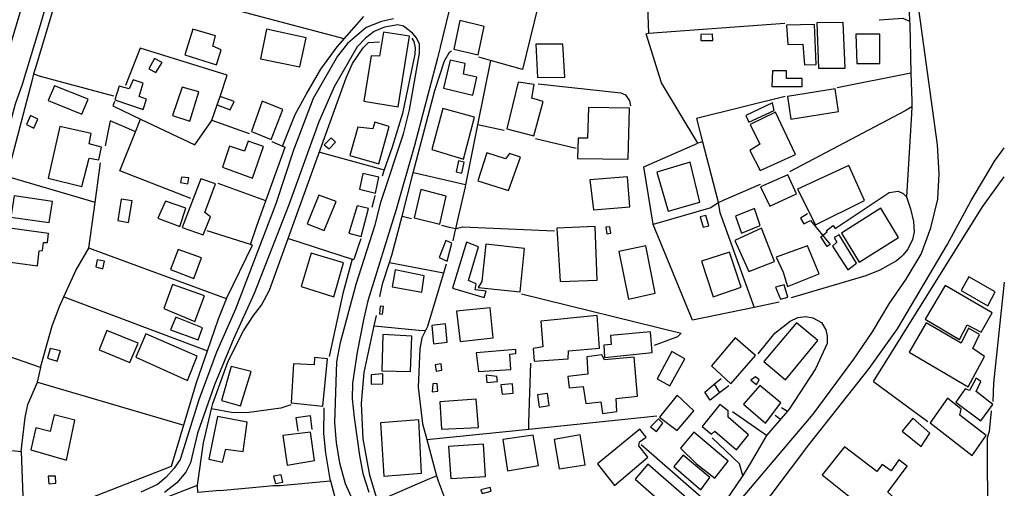
# Model space of a CAD drawing. Units: metres. Extents: x 283102 to 285739, y 1674251 to 1677044.
# Drawn here: x 285378 to 285528, y 1674485 to 1674557 of the extents above; entities that cross this region are included whole.
import ezdxf

# ---------------------------------------------------------------- set-up
doc = ezdxf.new("R2010")
doc.units = ezdxf.units.M
doc.header["$MEASUREMENT"] = 0
for name, color, linetype in [('V-EDIFICACAO', 7, 'Continuous'), ('V-LOTE', 1, 'Continuous'), ('V-QUADRA', 2, 'Continuous')]:
    doc.layers.add(name, color=color, linetype=linetype)

msp = doc.modelspace()

# ---------------------------------------------------------------- linework, layer by layer
at = {"layer": 'V-EDIFICACAO'}
for points in [[(285445.347, 1674556.472), (285444.437, 1674552.142), (285448.147, 1674551.272), (285449.087, 1674555.592), (285445.347, 1674556.472)], [(285495.247, 1674555.783), (285495.427, 1674552.833), (285497.747, 1674552.873), (285497.967, 1674549.743), (285499.747, 1674549.783), (285499.497, 1674555.883), (285495.247, 1674555.783)], [(285499.857, 1674556.143), (285500.117, 1674549.203), (285504.187, 1674549.233), (285503.897, 1674556.213), (285499.857, 1674556.143)], [(285404.567, 1674555.191), (285403.367, 1674551.271), (285408.167, 1674549.711), (285408.927, 1674552.031), (285407.617, 1674552.581), (285408.057, 1674554.141), (285404.567, 1674555.191)], [(285415.837, 1674555.161), (285414.927, 1674550.651), (285420.927, 1674549.421), (285421.867, 1674553.851), (285415.837, 1674555.161)], [(285431.827, 1674551.091), (285430.667, 1674544.181), (285435.937, 1674543.312), (285437.677, 1674554.102), (285433.677, 1674554.691), (285433.097, 1674551.051), (285431.827, 1674551.091)], [(285507.057, 1674554.433), (285505.817, 1674554.433), (285505.967, 1674549.923), (285509.487, 1674549.923), (285509.487, 1674554.433), (285507.057, 1674554.433)], [(285456.977, 1674552.872), (285457.227, 1674547.782), (285461.377, 1674547.822), (285461.077, 1674552.902), (285456.977, 1674552.872)], [(285443.857, 1674550.432), (285442.837, 1674546.142), (285447.347, 1674545.092), (285447.927, 1674547.852), (285445.887, 1674548.292), (285446.147, 1674549.922), (285443.857, 1674550.432)], [(285493.097, 1674548.803), (285492.987, 1674546.403), (285497.637, 1674546.443), (285497.637, 1674547.633), (285495.207, 1674547.633), (285495.207, 1674548.803), (285493.097, 1674548.803)], [(285383.457, 1674546.51), (285382.507, 1674544.26), (285387.637, 1674542.22), (285388.617, 1674544.51), (285383.457, 1674546.51)], [(285395.447, 1674547.451), (285394.867, 1674546.041), (285393.337, 1674546.47), (285392.647, 1674544.36), (285397.007, 1674542.911), (285397.517, 1674544.471), (285396.387, 1674544.871), (285397.007, 1674546.941), (285395.447, 1674547.451)], [(285454.247, 1674547.092), (285452.507, 1674539.972), (285456.647, 1674538.882), (285458.067, 1674544.152), (285456.357, 1674544.622), (285456.717, 1674546.732), (285454.247, 1674547.092)], [(285402.937, 1674546.331), (285401.477, 1674542.001), (285404.097, 1674541.131), (285405.517, 1674545.601), (285402.937, 1674546.331)], [(285495.387, 1674544.913), (285495.897, 1674541.423), (285503.167, 1674542.583), (285502.657, 1674546.043), (285495.387, 1674544.913)], [(285415.177, 1674544.181), (285413.547, 1674539.571), (285416.527, 1674538.331), (285418.307, 1674542.911), (285415.177, 1674544.181)], [(285489.027, 1674542.003), (285489.467, 1674540.953), (285493.357, 1674542.733), (285493.097, 1674543.933), (285489.027, 1674542.003)], [(285442.727, 1674543.062), (285441.097, 1674536.802), (285445.887, 1674535.312), (285447.597, 1674541.752), (285442.727, 1674543.062)], [(285465.007, 1674543.202), (285464.857, 1674538.552), (285463.407, 1674538.552), (285463.297, 1674535.422), (285471.037, 1674535.312), (285471.257, 1674543.092), (285465.007, 1674543.202)], [(285493.537, 1674542.513), (285489.687, 1674540.623), (285491.137, 1674537.603), (285489.607, 1674536.663), (285491.207, 1674533.613), (285496.587, 1674536.043), (285493.537, 1674542.513)], [(285432.077, 1674539.971), (285429.787, 1674540.221), (285428.557, 1674535.901), (285432.957, 1674534.591), (285434.547, 1674540.331), (285432.367, 1674540.951), (285432.077, 1674539.971)], [(285384.287, 1674540.33), (285382.477, 1674532.41), (285387.637, 1674531.14), (285388.727, 1674535.46), (285390.247, 1674535.21), (285390.647, 1674537.17), (285388.727, 1674537.68), (285389.047, 1674539.24), (285384.287, 1674540.33)], [(285409.107, 1674534.121), (285413.687, 1674532.441), (285415.367, 1674537.241), (285413.037, 1674538.081), (285412.457, 1674536.551), (285410.197, 1674537.311), (285409.107, 1674534.121)], [(285452.327, 1674535.392), (285449.447, 1674536.302), (285448.107, 1674532.042), (285452.797, 1674530.522), (285454.617, 1674535.642), (285452.907, 1674536.192), (285452.327, 1674535.392)], [(285444.767, 1674533.392), (285445.637, 1674533.212), (285445.997, 1674534.882), (285445.127, 1674535.062), (285444.767, 1674533.392)], [(285475.437, 1674533.352), (285477.148, 1674527.393), (285482.018, 1674528.773), (285480.527, 1674534.883), (285475.437, 1674533.352)], [(285430.557, 1674533.131), (285430.007, 1674530.741), (285432.447, 1674530.151), (285432.957, 1674532.591), (285430.557, 1674533.131)], [(285491.247, 1674531.103), (285492.668, 1674528.163), (285496.737, 1674530.053), (285495.457, 1674532.923), (285491.247, 1674531.103)], [(285496.917, 1674530.743), (285499.638, 1674525.323), (285507.128, 1674528.993), (285504.767, 1674534.373), (285496.917, 1674530.743)], [(285402.827, 1674532.591), (285402.677, 1674531.751), (285403.837, 1674531.571), (285403.947, 1674532.481), (285402.827, 1674532.591)], [(285402.938, 1674524.921), (285406.168, 1674523.761), (285407.258, 1674526.521), (285406.388, 1674527.171), (285408.017, 1674531.541), (285405.807, 1674532.331), (285402.938, 1674524.921)], [(285465.187, 1674532.192), (285465.768, 1674527.612), (285471.298, 1674528.052), (285470.967, 1674532.632), (285465.187, 1674532.192)], [(285439.387, 1674530.702), (285438.368, 1674526.372), (285442.298, 1674525.392), (285443.237, 1674529.682), (285439.387, 1674530.702)], [(285377.317, 1674529.75), (285376.808, 1674526.48), (285382.658, 1674525.65), (285383.168, 1674528.88), (285377.317, 1674529.75)], [(285393.628, 1674529.21), (285393.118, 1674525.94), (285394.758, 1674525.651), (285395.338, 1674528.951), (285393.628, 1674529.21)], [(285400.388, 1674528.921), (285399.228, 1674526.301), (285402.608, 1674525.071), (285403.518, 1674527.831), (285400.388, 1674528.921)], [(285423.827, 1674529.831), (285422.048, 1674525.431), (285424.628, 1674524.451), (285426.448, 1674528.881), (285423.827, 1674529.831)], [(285429.678, 1674528.191), (285428.408, 1674524.011), (285430.268, 1674523.541), (285431.388, 1674527.791), (285429.678, 1674528.191)], [(285487.428, 1674526.633), (285488.378, 1674524.013), (285491.208, 1674525.183), (285490.338, 1674527.793), (285487.428, 1674526.633)], [(285503.608, 1674524.053), (285506.328, 1674519.613), (285512.328, 1674523.393), (285509.638, 1674527.863), (285503.608, 1674524.053)], [(285375.498, 1674524.96), (285374.808, 1674519.87), (285380.838, 1674519.03), (285381.128, 1674521.32), (285381.638, 1674521.4), (285381.788, 1674522.6), (285382.398, 1674522.6), (285382.548, 1674523.98), (285375.498, 1674524.96)], [(285460.138, 1674524.812), (285460.648, 1674516.632), (285466.318, 1674516.852), (285466.028, 1674525.032), (285460.138, 1674524.812)], [(285467.658, 1674524.922), (285467.808, 1674523.942), (285468.428, 1674524.052), (285468.238, 1674524.992), (285467.658, 1674524.922)], [(285487.358, 1674522.923), (285489.468, 1674518.163), (285493.388, 1674519.723), (285491.428, 1674524.813), (285487.358, 1674522.923)], [(285443.198, 1674522.922), (285442.188, 1674520.312), (285443.388, 1674519.762), (285444.148, 1674522.522), (285443.198, 1674522.922)], [(285446.368, 1674522.672), (285444.218, 1674515.622), (285449.058, 1674514.202), (285449.348, 1674515.182), (285447.708, 1674515.402), (285447.818, 1674516.312), (285446.688, 1674516.822), (285448.218, 1674521.942), (285446.368, 1674522.672)], [(285503.278, 1674523.763), (285502.508, 1674523.363), (285502.908, 1674522.633), (285502.258, 1674522.053), (285504.588, 1674518.453), (285505.928, 1674519.473), (285503.278, 1674523.763)], [(285402.348, 1674521.541), (285401.188, 1674518.491), (285404.748, 1674517.111), (285405.918, 1674520.271), (285402.348, 1674521.541)], [(285422.628, 1674521.001), (285421.138, 1674515.911), (285426.088, 1674514.311), (285427.578, 1674519.511), (285422.628, 1674521.001)], [(285449.308, 1674522.342), (285448.728, 1674516.632), (285448.148, 1674515.732), (285454.578, 1674515.072), (285455.228, 1674521.692), (285449.308, 1674522.342)], [(285469.618, 1674521.252), (285471.078, 1674513.982), (285475.188, 1674514.852), (285473.768, 1674522.092), (285469.618, 1674521.252)], [(285482.238, 1674519.763), (285484.018, 1674514.313), (285488.298, 1674515.803), (285486.518, 1674521.143), (285482.238, 1674519.763)], [(285493.648, 1674520.343), (285494.738, 1674518.093), (285495.358, 1674515.913), (285500.228, 1674517.803), (285498.438, 1674522.093), (285493.648, 1674520.343)], [(285435.458, 1674518.421), (285435.028, 1674515.841), (285439.528, 1674515.002), (285439.898, 1674517.542), (285435.458, 1674518.421)], [(285523.078, 1674517.364), (285521.918, 1674515.294), (285525.958, 1674512.964), (285527.078, 1674515.074), (285523.078, 1674517.364)], [(285401.448, 1674516.201), (285400.138, 1674512.531), (285404.898, 1674510.531), (285406.348, 1674514.451), (285401.448, 1674516.201)], [(285493.528, 1674515.803), (285494.298, 1674513.953), (285495.428, 1674514.243), (285494.848, 1674516.163), (285493.528, 1674515.803)], [(285519.448, 1674516.054), (285516.428, 1674510.893), (285521.628, 1674507.804), (285522.828, 1674510.024), (285524.968, 1674508.894), (285526.648, 1674511.874), (285519.448, 1674516.054)], [(285433.168, 1674512.891), (285433.058, 1674511.731), (285433.538, 1674511.661), (285433.678, 1674512.821), (285433.168, 1674512.891)], [(285444.838, 1674512.132), (285445.378, 1674507.512), (285450.438, 1674508.062), (285449.998, 1674512.642), (285444.838, 1674512.132)], [(285401.958, 1674511.221), (285401.188, 1674509.291), (285405.408, 1674507.771), (285406.028, 1674509.581), (285401.958, 1674511.221)], [(285457.698, 1674510.602), (285458.028, 1674506.682), (285456.538, 1674506.422), (285456.688, 1674504.502), (285461.878, 1674504.862), (285461.958, 1674506.062), (285466.678, 1674506.502), (285466.318, 1674511.442), (285457.698, 1674510.602)], [(285491.788, 1674504.423), (285495.058, 1674501.663), (285500.008, 1674507.663), (285496.738, 1674510.353), (285491.788, 1674504.423)], [(285523.008, 1674509.514), (285521.888, 1674507.264), (285516.578, 1674510.353), (285513.958, 1674505.883), (285522.978, 1674500.574), (285525.478, 1674505.194), (285523.668, 1674506.424), (285524.718, 1674508.574), (285523.008, 1674509.514)], [(285391.448, 1674509.15), (285390.288, 1674506.2), (285394.938, 1674504.281), (285396.208, 1674507.261), (285391.448, 1674509.15)], [(285441.058, 1674509.912), (285441.308, 1674507.152), (285443.418, 1674507.372), (285443.168, 1674510.172), (285441.058, 1674509.912)], [(285468.348, 1674508.422), (285468.458, 1674507.042), (285467.338, 1674506.932), (285467.438, 1674505.042), (285474.708, 1674505.802), (285474.458, 1674508.972), (285468.348, 1674508.422)], [(285397.408, 1674508.641), (285395.848, 1674505.111), (285403.768, 1674501.521), (285405.258, 1674505.261), (285397.408, 1674508.641)], [(285433.568, 1674508.571), (285433.428, 1674503.011), (285437.828, 1674502.902), (285438.008, 1674508.312), (285433.568, 1674508.571)], [(285487.398, 1674508.063), (285483.758, 1674503.773), (285486.738, 1674501.013), (285490.488, 1674505.373), (285487.398, 1674508.063)], [(285447.858, 1674505.772), (285448.178, 1674502.902), (285453.158, 1674503.222), (285452.978, 1674505.552), (285453.888, 1674505.662), (285453.888, 1674506.282), (285447.858, 1674505.772)], [(285477.728, 1674505.993), (285475.478, 1674501.812), (285477.398, 1674500.723), (285479.688, 1674504.863), (285477.728, 1674505.993)], [(285419.938, 1674504.061), (285419.578, 1674498.141), (285424.448, 1674497.631), (285425.138, 1674504.861), (285423.178, 1674505.041), (285423.108, 1674503.921), (285419.938, 1674504.061)], [(285467.438, 1674504.682), (285467.008, 1674505.482), (285464.718, 1674505.152), (285464.898, 1674502.502), (285461.848, 1674502.132), (285462.028, 1674500.432), (285464.168, 1674500.642), (285464.568, 1674498.032), (285466.858, 1674498.282), (285467.118, 1674496.502), (285469.298, 1674496.832), (285469.228, 1674498.792), (285472.458, 1674499.152), (285471.948, 1674505.082), (285467.438, 1674504.682)], [(285410.418, 1674503.701), (285408.968, 1674498.501), (285411.878, 1674497.661), (285413.478, 1674502.931), (285410.418, 1674503.701)], [(285441.568, 1674503.922), (285441.708, 1674502.972), (285442.588, 1674503.122), (285442.478, 1674504.062), (285441.568, 1674503.922)], [(285431.828, 1674502.391), (285431.828, 1674500.971), (285433.608, 1674501.011), (285433.608, 1674502.571), (285431.828, 1674502.391)], [(285449.348, 1674502.352), (285449.448, 1674501.232), (285451.088, 1674501.412), (285450.978, 1674502.172), (285449.348, 1674502.352)], [(285490.488, 1674502.103), (285489.758, 1674501.593), (285490.628, 1674500.933), (285491.068, 1674501.663), (285490.488, 1674502.103)], [(285523.188, 1674500.034), (285522.498, 1674500.244), (285521.088, 1674498.254), (285524.898, 1674495.374), (285526.758, 1674497.884), (285524.208, 1674499.884), (285524.898, 1674501.374), (285524.168, 1674501.884), (285523.188, 1674500.034)], [(285441.238, 1674501.042), (285441.128, 1674499.812), (285441.968, 1674499.922), (285441.898, 1674501.082), (285441.238, 1674501.042)], [(285451.598, 1674500.902), (285451.818, 1674499.442), (285453.488, 1674499.592), (285453.378, 1674501.042), (285451.598, 1674500.902)], [(285491.178, 1674500.753), (285488.668, 1674497.923), (285492.008, 1674495.013), (285494.368, 1674498.143), (285491.178, 1674500.753)], [(285442.298, 1674498.282), (285442.548, 1674494.102), (285448.178, 1674494.392), (285447.858, 1674498.682), (285442.298, 1674498.282)], [(285457.198, 1674499.342), (285457.448, 1674497.452), (285459.008, 1674497.702), (285458.758, 1674499.552), (285457.198, 1674499.342)], [(285478.528, 1674499.303), (285475.838, 1674495.962), (285478.528, 1674493.923), (285481.068, 1674496.903), (285478.528, 1674499.303)], [(285519.808, 1674498.864), (285517.158, 1674495.083), (285523.558, 1674490.104), (285525.738, 1674493.124), (285521.698, 1674496.254), (285521.918, 1674497.164), (285519.808, 1674498.864)], [(285482.338, 1674494.543), (285483.758, 1674493.343), (285484.308, 1674493.783), (285487.608, 1674490.943), (285489.428, 1674493.233), (285486.308, 1674495.963), (285486.308, 1674496.903), (285485.028, 1674497.853), (285482.338, 1674494.543)], [(285383.418, 1674496.32), (285382.768, 1674493.74), (285380.618, 1674494.32), (285379.818, 1674490.98), (285385.308, 1674489.38), (285386.578, 1674495.48), (285383.418, 1674496.32)], [(285408.348, 1674496.031), (285407.038, 1674489.521), (285409.108, 1674489.051), (285409.618, 1674491.051), (285412.238, 1674490.721), (285412.888, 1674495.161), (285408.348, 1674496.031)], [(285433.218, 1674495.061), (285433.739, 1674486.931), (285439.479, 1674487.392), (285439.098, 1674495.532), (285433.218, 1674495.061)], [(285474.458, 1674494.472), (285475.398, 1674493.742), (285476.348, 1674495.012), (285475.658, 1674495.672), (285474.458, 1674494.472)], [(285512.908, 1674493.783), (285515.778, 1674491.453), (285517.118, 1674493.523), (285514.508, 1674495.773), (285512.908, 1674493.783)], [(285466.348, 1674488.802), (285468.969, 1674485.492), (285474.058, 1674489.852), (285472.678, 1674491.592), (285472.788, 1674492.182), (285473.798, 1674492.902), (285472.858, 1674494.102), (285466.348, 1674488.802)], [(285418.308, 1674493.121), (285418.958, 1674488.611), (285423.138, 1674489.311), (285422.558, 1674493.671), (285418.308, 1674493.121)], [(285451.888, 1674492.542), (285452.649, 1674487.742), (285457.338, 1674488.582), (285456.538, 1674493.192), (285451.888, 1674492.542)], [(285463.738, 1674493.272), (285459.738, 1674492.542), (285460.499, 1674488.032), (285464.498, 1674488.692), (285463.738, 1674493.272)], [(285481.068, 1674493.673), (285479.038, 1674491.233), (285481.508, 1674488.803), (285484.309, 1674486.653), (285486.338, 1674489.233), (285481.068, 1674493.673)], [(285443.598, 1674491.452), (285443.969, 1674486.582), (285449.269, 1674486.912), (285448.948, 1674491.812), (285443.598, 1674491.452)], [(285504.078, 1674491.413), (285500.699, 1674487.163), (285510.329, 1674479.383), (285512.909, 1674482.553), (285510.689, 1674484.473), (285513.668, 1674488.473), (285512.398, 1674489.413), (285511.199, 1674487.743), (285509.818, 1674488.723), (285509.019, 1674487.673), (285504.078, 1674491.413)], [(285479.468, 1674490.143), (285478.018, 1674488.403), (285482.129, 1674484.873), (285483.539, 1674486.733), (285479.468, 1674490.143)], [(285474.058, 1674488.762), (285472.129, 1674486.472), (285479.259, 1674480.223), (285481.179, 1674482.583), (285474.058, 1674488.762)], [(285416.889, 1674486.941), (285417.179, 1674485.821), (285418.309, 1674486.031), (285418.049, 1674487.121), (285416.889, 1674486.941)], [(285448.579, 1674484.872), (285448.759, 1674484.292), (285450.149, 1674484.652), (285449.959, 1674485.232), (285448.579, 1674484.872)]]:
    msp.add_lwpolyline(points, close=True, dxfattribs=at)
at = {"layer": 'V-LOTE'}
for points in [[(285388.146, 1674574.64), (285380.547, 1674549.25), (285380.267, 1674548.33)], [(285427.677, 1674553.681), (285409.957, 1674558.371), (285396.937, 1674563.871), (285400.236, 1674574.141)], [(285513.106, 1674574.643), (285513.947, 1674557.893), (285514.027, 1674556.373)], [(285447.017, 1674561.912), (285457.257, 1674558.582), (285454.897, 1674549.022), (285450.027, 1674550.392)], [(285473.877, 1674561.482), (285474.147, 1674554.562)], [(285418.267, 1674537.331), (285420.217, 1674542.131), (285421.877, 1674545.211), (285424.117, 1674549.061), (285426.607, 1674552.461), (285430.697, 1674557.111)], [(285474.147, 1674554.562), (285494.967, 1674556.103)], [(285509.367, 1674556.603), (285512.997, 1674556.833), (285514.027, 1674556.373)], [(285514.027, 1674556.373), (285514.037, 1674555.893), (285514.237, 1674548.453)], [(285481.667, 1674537.763), (285476.157, 1674546.972), (285473.777, 1674554.482), (285474.147, 1674554.562)], [(285482.137, 1674553.453), (285483.977, 1674553.423), (285483.907, 1674554.413), (285482.157, 1674554.373), (285482.137, 1674553.453)], [(285407.638, 1674498.021), (285409.988, 1674504.471), (285412.338, 1674509.131), (285413.838, 1674511.471), (285415.078, 1674513.041), (285416.278, 1674515.351), (285427.987, 1674547.751), (285428.977, 1674549.941), (285430.567, 1674552.311), (285431.407, 1674553.161), (285433.077, 1674553.231)], [(285437.997, 1674553.792), (285438.327, 1674553.292), (285438.547, 1674552.302), (285438.497, 1674551.362), (285436.587, 1674542.312), (285435.017, 1674537.151)], [(285408.727, 1674544.911), (285409.817, 1674548.131), (285396.557, 1674552.261), (285394.307, 1674546.57)], [(285441.507, 1674545.802), (285442.987, 1674550.342), (285443.777, 1674551.662), (285444.087, 1674551.842)], [(285398.717, 1674550.691), (285397.857, 1674549.141), (285398.917, 1674548.571), (285399.887, 1674550.101), (285398.717, 1674550.691)], [(285450.027, 1674550.392), (285448.047, 1674540.592)], [(285450.027, 1674550.392), (285448.237, 1674550.902)], [(285380.267, 1674548.33), (285379.987, 1674547.25), (285376.187, 1674532.66)], [(285380.267, 1674548.33), (285381.247, 1674547.99), (285392.487, 1674545.01)], [(285514.237, 1674548.453), (285502.947, 1674546.233)], [(285514.237, 1674548.453), (285514.357, 1674544.223), (285514.377, 1674543.333)], [(285457.287, 1674546.812), (285469.907, 1674545.452), (285470.667, 1674545.142), (285471.237, 1674544.222), (285471.387, 1674543.462)], [(285438.237, 1674533.232), (285441.507, 1674545.802)], [(285392.597, 1674544.12), (285392.357, 1674543.45), (285396.597, 1674541.451)], [(285407.497, 1674541.281), (285408.297, 1674543.641)], [(285408.297, 1674543.641), (285408.727, 1674544.911)], [(285408.297, 1674543.641), (285410.257, 1674542.851), (285410.867, 1674544.131), (285408.727, 1674544.911)], [(285495.017, 1674544.883), (285481.467, 1674541.553), (285482.387, 1674537.963)], [(285379.177, 1674540.62), (285380.317, 1674540.07), (285380.887, 1674541.45), (285379.787, 1674541.97), (285379.177, 1674540.62)], [(285514.377, 1674543.333), (285513.367, 1674542.693), (285495.687, 1674533.413)], [(285514.377, 1674543.333), (285514.317, 1674542.223), (285513.577, 1674529.563)], [(285395.807, 1674539.501), (285394.807, 1674539.941), (285391.947, 1674541.2), (285391.167, 1674537.35)], [(285395.807, 1674539.501), (285396.597, 1674541.451)], [(285396.597, 1674541.451), (285404.907, 1674537.521), (285407.487, 1674541.241), (285407.497, 1674541.281)], [(285407.497, 1674541.281), (285413.167, 1674539.231)], [(285448.047, 1674540.592), (285446.197, 1674531.392)], [(285452.137, 1674539.682), (285448.047, 1674540.592)], [(285404.258, 1674529.331), (285393.417, 1674533.57), (285395.807, 1674539.501)], [(285416.647, 1674538.021), (285418.267, 1674537.331)], [(285424.627, 1674537.521), (285425.377, 1674536.881), (285426.347, 1674537.931), (285425.697, 1674538.561), (285424.627, 1674537.521)], [(285456.907, 1674538.462), (285463.097, 1674536.992)], [(285474.878, 1674525.372), (285474.878, 1674525.382), (285473.447, 1674534.142), (285481.667, 1674537.763)], [(285482.387, 1674537.963), (285481.667, 1674537.763)], [(285482.387, 1674537.963), (285484.668, 1674529.173), (285484.798, 1674528.673)], [(285415.748, 1674528.991), (285418.667, 1674537.161)], [(285418.267, 1674537.331), (285418.667, 1674537.161)], [(285423.947, 1674536.401), (285433.817, 1674533.701)], [(285435.017, 1674537.151), (285433.817, 1674533.701)], [(285389.648, 1674528.72), (285390.467, 1674534.76)], [(285433.817, 1674533.701), (285433.467, 1674532.711)], [(285436.518, 1674526.602), (285438.237, 1674533.232)], [(285438.247, 1674533.232), (285438.237, 1674533.232)], [(285446.197, 1674531.392), (285438.247, 1674533.232)], [(285389.648, 1674528.72), (285388.648, 1674529.01), (285376.187, 1674532.66)], [(285415.748, 1674528.991), (285408.447, 1674531.591)], [(285446.197, 1674531.392), (285446.137, 1674531.102), (285444.998, 1674526.062), (285444.678, 1674524.672)], [(285491.197, 1674531.463), (285485.678, 1674529.053), (285484.798, 1674528.673)], [(285508.518, 1674501.413), (285525.178, 1674528.074), (285528.467, 1674532.634)], [(285498.438, 1674526.983), (285497.388, 1674526.343), (285497.868, 1674525.433), (285498.918, 1674525.983), (285501.918, 1674522.323), (285501.428, 1674522.003), (285500.468, 1674523.463), (285501.418, 1674524.253), (285501.308, 1674524.413), (285502.358, 1674525.203), (285502.668, 1674524.733), (285510.907, 1674530.243), (285512.277, 1674530.453), (285513.047, 1674530.073), (285513.577, 1674529.563)], [(285388.708, 1674521.73), (285389.648, 1674528.72)], [(285414.368, 1674525.131), (285415.748, 1674528.991)], [(285432.367, 1674529.801), (285432.148, 1674528.911), (285431.898, 1674527.931)], [(285484.798, 1674528.673), (285483.678, 1674527.883), (285474.878, 1674525.372)], [(285484.798, 1674528.673), (285485.038, 1674527.173), (285490.268, 1674512.703)], [(285513.577, 1674529.563), (285514.188, 1674527.743), (285514.608, 1674525.803), (285514.728, 1674524.243), (285514.458, 1674523.083), (285513.768, 1674521.613)], [(285434.988, 1674520.691), (285436.518, 1674526.602)], [(285436.518, 1674526.602), (285437.948, 1674526.282)], [(285482.058, 1674526.513), (285482.508, 1674524.943), (285483.358, 1674525.153), (285482.898, 1674526.743), (285482.058, 1674526.513)], [(285413.358, 1674522.311), (285406.778, 1674524.381)], [(285413.358, 1674522.311), (285414.368, 1674525.131)], [(285444.678, 1674524.672), (285443.768, 1674524.902), (285442.618, 1674525.192)], [(285444.678, 1674524.672), (285444.538, 1674524.062), (285444.268, 1674522.882)], [(285444.678, 1674524.672), (285445.768, 1674525.022), (285459.818, 1674524.412)], [(285490.268, 1674512.703), (285480.878, 1674510.773), (285474.878, 1674525.372)], [(285419.178, 1674523.201), (285428.928, 1674520.081)], [(285430.208, 1674523.191), (285429.868, 1674522.151), (285429.178, 1674520.001)], [(285384.868, 1674514.29), (285386.718, 1674518.35), (285388.708, 1674521.72), (285388.708, 1674521.73)], [(285409.718, 1674514.021), (285388.708, 1674521.73)], [(285409.778, 1674514.181), (285413.688, 1674522.211)], [(285413.348, 1674522.281), (285413.358, 1674522.311)], [(285413.688, 1674522.211), (285413.358, 1674522.311)], [(285513.768, 1674521.613), (285513.068, 1674520.703), (285512.698, 1674520.393)], [(285389.978, 1674519.97), (285389.758, 1674518.9), (285390.838, 1674518.6), (285391.088, 1674519.74), (285389.978, 1674519.97)], [(285428.928, 1674520.081), (285427.498, 1674514.811)], [(285428.938, 1674520.111), (285428.928, 1674520.081)], [(285428.928, 1674520.081), (285429.178, 1674520.001)], [(285433.608, 1674516.461), (285434.618, 1674519.571)], [(285434.618, 1674519.571), (285434.988, 1674520.691)], [(285434.618, 1674519.571), (285442.878, 1674517.972)], [(285512.698, 1674520.393), (285512.028, 1674519.833), (285509.488, 1674518.393), (285507.358, 1674517.493), (285495.948, 1674514.143)], [(285443.278, 1674519.282), (285440.398, 1674509.782), (285440.088, 1674509.152)], [(285433.198, 1674514.371), (285433.148, 1674514.371), (285433.608, 1674516.461)], [(285528.488, 1674516.554), (285526.838, 1674501.154), (285526.748, 1674498.314)], [(285381.338, 1674503.55), (285383.098, 1674509.9), (285384.198, 1674512.84), (285384.868, 1674514.29)], [(285384.868, 1674514.29), (285406.808, 1674506.081)], [(285408.498, 1674510.941), (285409.718, 1674514.021)], [(285409.718, 1674514.021), (285409.778, 1674514.181)], [(285427.498, 1674514.811), (285425.418, 1674505.181)], [(285454.768, 1674514.762), (285479.148, 1674508.783), (285478.608, 1674508.193), (285474.998, 1674506.882)], [(285494.128, 1674513.513), (285490.268, 1674512.703)], [(285406.808, 1674506.081), (285408.498, 1674510.941)], [(285432.288, 1674509.871), (285432.638, 1674511.471)], [(285490.918, 1674505.633), (285493.468, 1674508.743), (285495.778, 1674510.613), (285496.948, 1674511.163), (285498.168, 1674511.293), (285499.268, 1674511.083), (285500.558, 1674510.383)], [(285500.558, 1674510.383), (285501.258, 1674509.283), (285501.448, 1674508.333), (285501.448, 1674507.213), (285499.668, 1674503.303), (285495.658, 1674497.173)], [(285430.748, 1674502.761), (285432.288, 1674509.871)], [(285432.288, 1674509.871), (285439.078, 1674509.242), (285440.088, 1674509.152)], [(285440.088, 1674509.152), (285439.528, 1674508.032), (285439.248, 1674506.372), (285438.988, 1674500.502), (285439.648, 1674494.902), (285440.298, 1674492.512)], [(285381.338, 1674503.55), (285370.258, 1674507.36)], [(285378.378, 1674490.71), (285378.709, 1674481.15), (285378.829, 1674480.89), (285379.009, 1674480.86), (285384.269, 1674482.25), (285386.339, 1674482.63), (285401.308, 1674488.451), (285405.118, 1674501.221), (285406.808, 1674506.081)], [(285382.778, 1674506.45), (285382.398, 1674504.94), (285383.858, 1674504.48), (285384.348, 1674506.09), (285382.778, 1674506.45)], [(285380.858, 1674501.3), (285381.348, 1674503.55), (285381.338, 1674503.55)], [(285455.878, 1674494.122), (285455.908, 1674495.122), (285456.178, 1674504.202)], [(285432.799, 1674483.151), (285431.619, 1674487.081), (285430.588, 1674492.651), (285430.308, 1674498.011), (285430.748, 1674502.761)], [(285484.178, 1674500.963), (285485.228, 1674501.823)], [(285508.518, 1674501.413), (285514.708, 1674496.833)], [(285378.368, 1674490.71), (285378.988, 1674495.87), (285379.378, 1674497.86), (285380.858, 1674501.28), (285380.858, 1674501.3)], [(285380.858, 1674501.3), (285403.178, 1674494.721)], [(285485.008, 1674499.643), (285483.568, 1674498.523), (285482.738, 1674499.783), (285484.178, 1674500.963)], [(285484.178, 1674500.963), (285485.008, 1674499.643)], [(285486.408, 1674500.743), (285485.008, 1674499.643)], [(285406.188, 1674492.021), (285407.438, 1674497.211)], [(285407.438, 1674497.211), (285407.638, 1674498.021)], [(285419.518, 1674497.811), (285417.998, 1674497.311), (285413.158, 1674496.671), (285410.758, 1674496.611), (285407.438, 1674497.211)], [(285424.558, 1674497.351), (285424.508, 1674493.441), (285424.818, 1674490.441), (285425.519, 1674486.501)], [(285495.378, 1674496.843), (285492.158, 1674493.143)], [(285494.488, 1674497.433), (285495.378, 1674496.843)], [(285495.658, 1674497.173), (285495.378, 1674496.843)], [(285514.708, 1674496.833), (285516.798, 1674495.293)], [(285526.498, 1674496.924), (285526.168, 1674493.774), (285525.868, 1674492.774), (285525.868, 1674491.774), (285525.949, 1674469.684)], [(285420.668, 1674493.821), (285420.348, 1674495.881), (285422.478, 1674496.181), (285422.768, 1674494.061)], [(285455.878, 1674494.122), (285475.448, 1674496.142)], [(285492.158, 1674493.143), (285486.958, 1674496.753)], [(285493.488, 1674496.263), (285494.308, 1674495.623)], [(285440.298, 1674492.512), (285455.878, 1674494.122)], [(285440.298, 1674492.512), (285441.799, 1674487.002)], [(285488.569, 1674487.043), (285488.068, 1674488.843), (285483.888, 1674492.803)], [(285492.158, 1674493.143), (285489.658, 1674488.893), (285488.569, 1674487.043)], [(285367.588, 1674491.89), (285378.368, 1674490.71)], [(285405.309, 1674485.551), (285406.188, 1674492.021)], [(285482.229, 1674483.683), (285473.028, 1674491.712)], [(285378.368, 1674490.71), (285378.378, 1674490.71)], [(285382.489, 1674486.94), (285382.579, 1674485.78), (285383.669, 1674485.86), (285383.599, 1674486.95), (285382.489, 1674486.94)], [(285425.519, 1674486.501), (285425.599, 1674486.211)], [(285433.939, 1674483.641), (285440.789, 1674486.562), (285441.799, 1674487.002)], [(285441.799, 1674487.002), (285442.019, 1674486.212), (285443.419, 1674482.562), (285445.619, 1674477.872), (285450.559, 1674469.392), (285451.069, 1674469.762)], [(285488.569, 1674487.043), (285488.469, 1674486.893), (285484.879, 1674481.643)], [(285366.919, 1674476.12), (285370.659, 1674476.15), (285376.649, 1674476.46), (285383.299, 1674477.67), (285389.559, 1674479.47), (285405.309, 1674485.551)], [(285408.679, 1674484.751), (285405.349, 1674484.441), (285405.309, 1674485.551)], [(285408.679, 1674484.751), (285415.889, 1674485.431), (285416.779, 1674485.511), (285417.889, 1674485.511), (285425.599, 1674486.211)], [(285425.599, 1674486.211), (285426.249, 1674483.731)]]:
    msp.add_lwpolyline(points, dxfattribs=at)
at = {"layer": 'V-QUADRA'}
for points in [[(285365.079, 1674484.95), (285364.919, 1674485.42), (285364.918, 1674491.63), (285366.238, 1674498.37), (285369.558, 1674511), (285375.947, 1674538.02), (285377.507, 1674543.76), (285378.577, 1674546.79), (285381.327, 1674555.81), (285383.897, 1674564.83), (285387.656, 1674579.38), (285387.826, 1674581.09), (285387.456, 1674581.53), (285387.026, 1674581.79), (285386.816, 1674581.8), (285386.136, 1674581.85), (285385.696, 1674581.74), (285385.326, 1674581.33), (285379.767, 1674563.2), (285369.568, 1674528.81), (285366.248, 1674517), (285363.498, 1674504.83), (285361.248, 1674492.17), (285360.429, 1674484.35)], [(285444.247, 1674560.202), (285442.367, 1674552.432), (285442.357, 1674552.392), (285441.947, 1674550.722), (285438.447, 1674537.412), (285438.447, 1674537.412), (285435.628, 1674527.621), (285431.308, 1674513.721), (285430.708, 1674511.061), (285429.658, 1674505.891), (285428.978, 1674501.121), (285428.918, 1674498.761), (285429.198, 1674495.911), (285430.008, 1674490.111), (285430.549, 1674487.361), (285431.449, 1674484.511)], [(285470.839, 1674462.842), (285499.288, 1674496.383), (285505.488, 1674504.793), (285508.338, 1674508.983), (285510.928, 1674513.233), (285513.518, 1674517.023), (285515.768, 1674520.813), (285517.288, 1674524.853), (285518.328, 1674529.234), (285518.328, 1674529.254), (285518.517, 1674533.104), (285518.267, 1674537.504), (285515.437, 1674558.213)], [(285435.197, 1674556.751), (285433.367, 1674556.341), (285431.047, 1674555.451), (285428.197, 1674553.001), (285426.677, 1674551.051), (285422.947, 1674544.601), (285419.957, 1674536.681), (285417.228, 1674528.511), (285411.078, 1674512.441), (285408.198, 1674505.841), (285405.478, 1674498.601), (285402.658, 1674489.491), (285401.749, 1674488.171), (285400.439, 1674486.741), (285399.159, 1674485.681), (285396.659, 1674484.511)], [(285429.229, 1674482.801), (285427.899, 1674485.761), (285427.048, 1674488.911), (285426.518, 1674492.061), (285426.268, 1674495.061), (285426.558, 1674504.411), (285427.108, 1674507.341), (285429.498, 1674516.241), (285432.428, 1674525.301), (285433.318, 1674528.921), (285436.747, 1674539.212), (285437.637, 1674542.882), (285439.197, 1674551.522), (285439.197, 1674552.772), (285439.197, 1674552.862), (285438.737, 1674553.862), (285438.137, 1674554.582), (285436.957, 1674555.452), (285436.747, 1674555.612), (285435.857, 1674555.812), (285433.867, 1674555.501), (285432.287, 1674554.801), (285430.927, 1674553.801), (285429.647, 1674552.461), (285426.157, 1674546.351), (285423.817, 1674541.051), (285419.238, 1674528.341), (285413.948, 1674514.841), (285410.818, 1674508.021), (285407.908, 1674500.891), (285405.278, 1674493.481), (285404.208, 1674488.981), (285403.519, 1674487.571), (285402.149, 1674485.911), (285400.229, 1674484.431)], [(285490.089, 1674480.393), (285498.638, 1674491.743), (285507.838, 1674503.363), (285512.188, 1674509.453), (285519.738, 1674522.264), (285523.408, 1674529.014), (285525.447, 1674532.414), (285527.107, 1674535.164), (285527.737, 1674536.034), (285528.457, 1674537.044)]]:
    msp.add_lwpolyline(points, dxfattribs=at)

doc.saveas('drawing.dxf')
